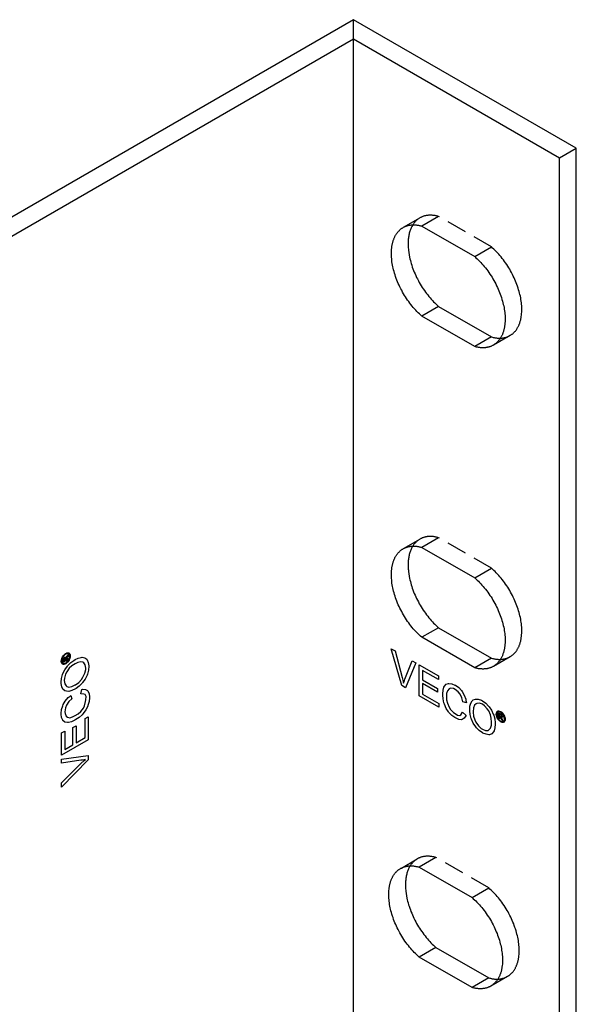
# Model space of a CAD drawing. Units: millimetres. Extents: x 1895 to 2576, y -663 to -466.
# Drawn here: x 2506 to 2576, y -591 to -466 of the extents above; entities that cross this region are included whole.
import ezdxf

# ---------------------------------------------------------------- set-up
doc = ezdxf.new("R2010")
doc.units = ezdxf.units.MM
doc.header["$LTSCALE"] = 0.2
doc.linetypes.add('STRICHLINIE', pattern=[19.05, 12.7, -6.35])
doc.layers.add('GIP_Hidden', color=8, linetype='STRICHLINIE')
doc.layers.add('GIP_Visible', color=7, linetype='Continuous')

# ---------------------------------------------------------------- blocks, each defined once
blk = doc.blocks.new('VECO-A-L3-160-160_LL_Iso')
at = {"layer": 'GIP_Hidden'}
for points in [[(113.14, 194.73), (113.14, 197.18)], [(119.54, 170.84), (121.55, 172)], [(121.55, 172), (121.49, 171.96), (121.42, 171.92), (121.36, 171.88), (121.3, 171.83), (121.24, 171.78), (121.18, 171.73), (121.12, 171.68), (121.06, 171.63), (121.01, 171.57), (120.95, 171.51), (120.9, 171.45), (120.85, 171.39), (120.8, 171.32), (120.75, 171.25), (120.7, 171.18), (120.65, 171.11)], [(123.92, 172.18), (123.84, 172.2), (123.76, 172.22), (123.67, 172.24), (123.59, 172.26), (123.51, 172.28), (123.43, 172.29), (123.35, 172.3), (123.27, 172.31), (123.19, 172.32), (123.11, 172.33), (123.03, 172.33), (122.95, 172.33), (122.87, 172.34), (122.8, 172.33), (122.72, 172.33), (122.64, 172.33), (122.57, 172.32), (122.49, 172.31), (122.42, 172.3), (122.35, 172.29), (122.28, 172.27), (122.21, 172.26), (122.14, 172.24), (122.07, 172.22), (122, 172.2), (121.93, 172.18), (121.86, 172.15), (121.8, 172.12), (121.74, 172.09), (121.67, 172.06), (121.61, 172.03), (121.55, 172)], [(123.92, 172.18), (121.8, 170.95)], [(130.64, 168.3), (123.92, 172.18)], [(128.52, 167.08), (130.64, 168.3)], [(133.01, 157.05), (133.06, 157.08), (133.12, 157.12), (133.18, 157.16), (133.23, 157.2), (133.28, 157.24), (133.34, 157.28), (133.39, 157.32), (133.44, 157.37), (133.49, 157.41), (133.54, 157.46), (133.59, 157.51), (133.63, 157.57), (133.68, 157.62), (133.73, 157.68), (133.77, 157.73), (133.81, 157.79), (133.85, 157.85), (133.9, 157.92), (133.93, 157.98), (133.97, 158.05), (134.01, 158.11), (134.05, 158.18), (134.08, 158.25), (134.11, 158.32), (134.15, 158.4), (134.18, 158.47), (134.21, 158.55), (134.24, 158.63), (134.26, 158.71), (134.29, 158.79), (134.31, 158.87), (134.33, 158.95), (134.36, 159.03), (134.38, 159.12), (134.39, 159.21), (134.41, 159.29), (134.43, 159.38), (134.44, 159.47), (134.46, 159.65), (134.48, 159.84), (134.49, 160.03), (134.5, 160.22), (134.5, 160.42), (134.5, 160.62), (134.49, 160.82), (134.47, 161.02), (134.45, 161.22), (134.43, 161.42), (134.39, 161.63), (134.36, 161.83), (134.32, 162.03), (134.27, 162.24), (134.22, 162.45), (134.17, 162.66), (134.1, 162.87), (134.04, 163.08), (133.96, 163.3), (133.89, 163.51), (133.8, 163.73), (133.72, 163.95), (133.62, 164.17), (133.52, 164.39), (133.42, 164.6), (133.31, 164.82), (133.2, 165.04), (133.08, 165.25), (132.96, 165.46), (132.84, 165.67), (132.71, 165.88), (132.58, 166.08), (132.44, 166.28), (132.3, 166.47), (132.16, 166.67), (132.01, 166.85), (131.87, 167.03), (131.72, 167.21), (131.57, 167.38), (131.41, 167.55), (131.26, 167.71), (131.1, 167.87), (130.95, 168.02), (130.79, 168.16), (130.64, 168.3)], [(133.01, 157.05), (130.89, 155.83)], [(131.79, 156.71), (131.87, 156.72), (131.94, 156.72), (132.01, 156.73), (132.09, 156.74), (132.16, 156.75), (132.23, 156.76), (132.3, 156.78), (132.37, 156.79), (132.44, 156.81), (132.51, 156.83), (132.58, 156.85), (132.64, 156.88), (132.71, 156.9), (132.77, 156.93), (132.84, 156.96), (132.9, 156.99)], [(123.92, 131.35), (123.84, 131.38), (123.76, 131.4), (123.67, 131.42), (123.59, 131.44), (123.51, 131.45), (123.43, 131.46), (123.35, 131.48), (123.27, 131.49), (123.19, 131.5), (123.11, 131.5), (123.03, 131.51), (122.95, 131.51), (122.87, 131.51), (122.8, 131.51), (122.72, 131.51), (122.64, 131.5), (122.57, 131.5), (122.49, 131.49), (122.42, 131.48), (122.35, 131.46), (122.28, 131.45), (122.21, 131.43), (122.14, 131.42), (122.07, 131.4), (122, 131.37), (121.93, 131.35), (121.86, 131.33), (121.8, 131.3), (121.74, 131.27), (121.67, 131.24), (121.61, 131.21), (121.55, 131.17)], [(119.54, 130.01), (121.55, 131.17)], [(121.55, 131.17), (121.49, 131.13), (121.42, 131.09), (121.36, 131.05), (121.3, 131), (121.24, 130.96), (121.18, 130.91), (121.12, 130.85), (121.06, 130.8), (121, 130.74), (120.95, 130.68), (120.9, 130.62), (120.84, 130.56), (120.79, 130.49), (120.74, 130.43), (120.7, 130.36), (120.65, 130.28)], [(123.92, 131.35), (121.8, 130.13)], [(130.64, 127.48), (123.92, 131.35)], [(128.52, 126.25), (130.64, 127.48)], [(133.01, 116.23), (133.06, 116.26), (133.12, 116.29), (133.18, 116.33), (133.23, 116.37), (133.28, 116.41), (133.34, 116.45), (133.39, 116.5), (133.44, 116.54), (133.49, 116.59), (133.54, 116.64), (133.59, 116.69), (133.63, 116.74), (133.68, 116.8), (133.73, 116.85), (133.77, 116.91), (133.81, 116.97), (133.85, 117.03), (133.9, 117.09), (133.93, 117.16), (133.97, 117.22), (134.01, 117.29), (134.05, 117.36), (134.08, 117.43), (134.11, 117.5), (134.15, 117.57), (134.18, 117.65), (134.21, 117.72), (134.24, 117.8), (134.26, 117.88), (134.29, 117.96), (134.31, 118.04), (134.33, 118.13), (134.36, 118.21), (134.38, 118.29), (134.39, 118.38), (134.41, 118.47), (134.43, 118.56), (134.44, 118.65), (134.46, 118.83), (134.48, 119.02), (134.49, 119.21), (134.5, 119.4), (134.5, 119.59), (134.5, 119.79), (134.49, 119.99), (134.47, 120.19), (134.45, 120.39), (134.43, 120.6), (134.39, 120.8), (134.36, 121), (134.32, 121.21), (134.27, 121.41), (134.22, 121.62), (134.17, 121.83), (134.1, 122.04), (134.04, 122.26), (133.96, 122.47), (133.89, 122.69), (133.8, 122.91), (133.72, 123.13), (133.62, 123.34), (133.52, 123.56), (133.42, 123.78), (133.31, 124), (133.2, 124.21), (133.08, 124.42), (132.96, 124.64), (132.84, 124.84), (132.71, 125.05), (132.58, 125.25), (132.44, 125.45), (132.3, 125.65), (132.16, 125.84), (132.01, 126.03), (131.87, 126.21), (131.72, 126.39), (131.57, 126.56), (131.41, 126.73), (131.26, 126.89), (131.1, 127.04), (130.95, 127.19), (130.79, 127.34), (130.64, 127.48)], [(133.01, 116.23), (130.89, 115)], [(131.79, 115.89), (131.87, 115.89), (131.94, 115.9), (132.01, 115.91), (132.09, 115.91), (132.16, 115.93), (132.23, 115.94), (132.3, 115.95), (132.37, 115.97), (132.44, 115.99), (132.51, 116.01), (132.58, 116.03), (132.64, 116.05), (132.71, 116.08), (132.77, 116.11), (132.84, 116.14), (132.9, 116.17)], [(119.2, 89.38), (121.22, 90.54)], [(121.22, 90.54), (121.15, 90.5), (121.09, 90.46), (121.02, 90.42), (120.96, 90.37), (120.9, 90.33), (120.84, 90.28), (120.78, 90.22), (120.73, 90.17), (120.67, 90.11), (120.62, 90.05), (120.56, 89.99), (120.51, 89.93), (120.46, 89.87), (120.41, 89.8), (120.36, 89.73), (120.32, 89.66)], [(123.59, 90.72), (123.5, 90.75), (123.42, 90.77), (123.34, 90.79), (123.26, 90.8), (123.18, 90.82), (123.09, 90.83), (123.01, 90.85), (122.93, 90.86), (122.85, 90.86), (122.77, 90.87), (122.69, 90.88), (122.62, 90.88), (122.54, 90.88), (122.46, 90.88), (122.38, 90.88), (122.31, 90.87), (122.23, 90.86), (122.16, 90.86), (122.09, 90.84), (122.01, 90.83), (121.94, 90.82), (121.87, 90.8), (121.8, 90.78), (121.73, 90.76), (121.66, 90.74), (121.6, 90.72), (121.53, 90.69), (121.46, 90.67), (121.4, 90.64), (121.34, 90.61), (121.28, 90.58), (121.22, 90.54)], [(123.59, 90.72), (121.46, 89.5)], [(130.3, 86.84), (123.59, 90.72)], [(128.18, 85.62), (130.3, 86.84)], [(132.67, 75.59), (132.73, 75.63), (132.79, 75.66), (132.84, 75.7), (132.89, 75.74), (132.95, 75.78), (133, 75.82), (133.05, 75.87), (133.1, 75.91), (133.15, 75.96), (133.2, 76.01), (133.25, 76.06), (133.3, 76.11), (133.35, 76.16), (133.39, 76.22), (133.43, 76.28), (133.48, 76.34), (133.52, 76.4), (133.56, 76.46), (133.6, 76.52), (133.64, 76.59), (133.68, 76.66), (133.71, 76.73), (133.75, 76.8), (133.78, 76.87), (133.81, 76.94), (133.84, 77.02), (133.87, 77.09), (133.9, 77.17), (133.93, 77.25), (133.95, 77.33), (133.98, 77.41), (134, 77.49), (134.02, 77.58), (134.04, 77.66), (134.06, 77.75), (134.08, 77.84), (134.09, 77.93), (134.11, 78.02), (134.13, 78.2), (134.15, 78.38), (134.16, 78.57), (134.17, 78.77), (134.17, 78.96), (134.16, 79.16), (134.15, 79.36), (134.14, 79.56), (134.12, 79.76), (134.09, 79.97), (134.06, 80.17), (134.02, 80.37), (133.98, 80.58), (133.94, 80.78), (133.89, 80.99), (133.83, 81.2), (133.77, 81.41), (133.7, 81.63), (133.63, 81.84), (133.55, 82.06), (133.47, 82.28), (133.38, 82.49), (133.29, 82.71), (133.19, 82.93), (133.09, 83.15), (132.98, 83.36), (132.87, 83.58), (132.75, 83.79), (132.63, 84), (132.5, 84.21), (132.37, 84.42), (132.24, 84.62), (132.1, 84.82), (131.96, 85.02), (131.82, 85.21), (131.68, 85.4), (131.53, 85.58), (131.38, 85.76), (131.23, 85.93), (131.08, 86.09), (130.92, 86.26), (130.77, 86.41), (130.61, 86.56), (130.46, 86.71), (130.3, 86.84)], [(132.67, 75.59), (130.55, 74.37)], [(131.45, 75.26), (131.53, 75.26), (131.61, 75.27), (131.68, 75.27), (131.75, 75.28), (131.82, 75.29), (131.9, 75.31), (131.97, 75.32), (132.04, 75.34), (132.11, 75.36), (132.17, 75.38), (132.24, 75.4), (132.31, 75.42), (132.37, 75.45), (132.44, 75.47), (132.5, 75.5), (132.56, 75.53)]]:
    blk.add_lwpolyline(points, dxfattribs=at)
at = {"layer": 'GIP_Visible'}
for points in [[(113.14, 197.18), (0, 131.86)], [(141.42, 180.85), (113.14, 197.18)], [(2.12, 130.64), (113.14, 194.73)], [(113.14, 194.73), (139.3, 179.63)], [(113.14, 64.09), (113.14, 194.73)], [(139.3, 179.63), (141.42, 180.85)], [(141.42, 50.21), (141.42, 180.85)], [(139.3, 48.99), (139.3, 179.63)], [(121.8, 159.52), (121.64, 159.66), (121.49, 159.8), (121.33, 159.95), (121.18, 160.11), (121.02, 160.27), (120.87, 160.44), (120.72, 160.61), (120.57, 160.79), (120.42, 160.97), (120.28, 161.16), (120.14, 161.35), (120, 161.55), (119.86, 161.74), (119.73, 161.95), (119.6, 162.15), (119.47, 162.36), (119.35, 162.57), (119.24, 162.79), (119.12, 163), (119.02, 163.22), (118.91, 163.44), (118.81, 163.65), (118.72, 163.87), (118.63, 164.09), (118.55, 164.31), (118.47, 164.53), (118.4, 164.74), (118.33, 164.96), (118.27, 165.17), (118.22, 165.38), (118.17, 165.59), (118.12, 165.79), (118.08, 165.99), (118.04, 166.2), (118.01, 166.4), (117.99, 166.6), (117.97, 166.81), (117.95, 167.01), (117.94, 167.21), (117.93, 167.4), (117.94, 167.6), (117.94, 167.79), (117.95, 167.98), (117.97, 168.17), (118, 168.35), (118.01, 168.44), (118.03, 168.53), (118.04, 168.62), (118.06, 168.7), (118.08, 168.79), (118.1, 168.87), (118.13, 168.96), (118.15, 169.04), (118.17, 169.12), (118.2, 169.2), (118.23, 169.27), (118.26, 169.35), (118.29, 169.43), (118.32, 169.5), (118.36, 169.57), (118.39, 169.64), (118.43, 169.71), (118.46, 169.78), (118.5, 169.84), (118.54, 169.91), (118.58, 169.97), (118.62, 170.03), (118.67, 170.09), (118.71, 170.15), (118.76, 170.2), (118.8, 170.26), (118.85, 170.31), (118.9, 170.36), (118.95, 170.41), (119, 170.46), (119.05, 170.5), (119.1, 170.55), (119.15, 170.59), (119.21, 170.63), (119.26, 170.67), (119.32, 170.7), (119.37, 170.74), (119.43, 170.77)], [(119.43, 170.77), (119.49, 170.81), (119.55, 170.84), (119.61, 170.87), (119.68, 170.9), (119.74, 170.93), (119.81, 170.95), (119.88, 170.97), (119.95, 171), (120.01, 171.02), (120.08, 171.03), (120.16, 171.05), (120.23, 171.06), (120.3, 171.08), (120.37, 171.09), (120.45, 171.1), (120.52, 171.1), (120.6, 171.11), (120.68, 171.11), (120.75, 171.11), (120.83, 171.11), (120.91, 171.11), (120.99, 171.1), (121.07, 171.1), (121.15, 171.09), (121.23, 171.08), (121.31, 171.07), (121.39, 171.05), (121.47, 171.04), (121.55, 171.02), (121.63, 171), (121.72, 170.98), (121.8, 170.95)], [(120.65, 171.11), (120.6, 171.02), (120.54, 170.92), (120.49, 170.83), (120.44, 170.72), (120.4, 170.62), (120.36, 170.51), (120.32, 170.4), (120.28, 170.29), (120.24, 170.17), (120.21, 170.05), (120.18, 169.93), (120.16, 169.8), (120.13, 169.68), (120.11, 169.55), (120.1, 169.42), (120.08, 169.29), (120.07, 169.15), (120.06, 169.02), (120.06, 168.88), (120.06, 168.74), (120.06, 168.6), (120.06, 168.46), (120.07, 168.32), (120.07, 168.18), (120.09, 168.03), (120.1, 167.89), (120.14, 167.6), (120.18, 167.31), (120.24, 167.02), (120.29, 166.81), (120.34, 166.6), (120.39, 166.39), (120.45, 166.18), (120.52, 165.97), (120.59, 165.75), (120.67, 165.53), (120.75, 165.32), (120.84, 165.1), (120.94, 164.88), (121.03, 164.66), (121.14, 164.44), (121.25, 164.23), (121.36, 164.01), (121.47, 163.8), (121.6, 163.59), (121.72, 163.38), (121.85, 163.17), (121.98, 162.97), (122.12, 162.77), (122.26, 162.57), (122.4, 162.38), (122.55, 162.2), (122.69, 162.01), (122.84, 161.84), (122.99, 161.66), (123.15, 161.5), (123.3, 161.34), (123.45, 161.18), (123.61, 161.03), (123.76, 160.89), (123.92, 160.75)], [(121.8, 170.95), (128.52, 167.08)], [(128.52, 167.08), (128.67, 166.94), (128.83, 166.79), (128.98, 166.64), (129.14, 166.49), (129.29, 166.33), (129.44, 166.16), (129.59, 165.99), (129.74, 165.81), (129.89, 165.63), (130.04, 165.44), (130.18, 165.25), (130.32, 165.05), (130.45, 164.85), (130.59, 164.65), (130.72, 164.45), (130.84, 164.24), (130.96, 164.02), (131.08, 163.81), (131.19, 163.6), (131.3, 163.38), (131.4, 163.16), (131.5, 162.94), (131.59, 162.73), (131.68, 162.51), (131.77, 162.29), (131.84, 162.07), (131.92, 161.86), (131.98, 161.64), (132.04, 161.43), (132.1, 161.22), (132.15, 161.01), (132.2, 160.81), (132.24, 160.6), (132.27, 160.4), (132.3, 160.2), (132.33, 159.99), (132.35, 159.79), (132.37, 159.59), (132.38, 159.39), (132.38, 159.19), (132.38, 159), (132.37, 158.81), (132.36, 158.62), (132.34, 158.43), (132.32, 158.25), (132.3, 158.16), (132.29, 158.07), (132.27, 157.98), (132.25, 157.89), (132.23, 157.81), (132.21, 157.73), (132.19, 157.64), (132.17, 157.56), (132.14, 157.48), (132.11, 157.4), (132.09, 157.32), (132.06, 157.25), (132.03, 157.17), (131.99, 157.1), (131.96, 157.03), (131.93, 156.96), (131.89, 156.89), (131.85, 156.82), (131.81, 156.76), (131.77, 156.69), (131.73, 156.63), (131.69, 156.57), (131.65, 156.51), (131.6, 156.45), (131.56, 156.4), (131.51, 156.34), (131.47, 156.29), (131.42, 156.24), (131.37, 156.19), (131.32, 156.14), (131.27, 156.1), (131.21, 156.05), (131.16, 156.01), (131.11, 155.97), (131.05, 155.93), (131, 155.89), (130.94, 155.86), (130.89, 155.83)], [(123.92, 160.75), (121.8, 159.52)], [(123.92, 160.75), (130.64, 156.87)], [(128.52, 155.64), (121.8, 159.52)], [(130.64, 156.87), (128.52, 155.64)], [(130.64, 156.87), (130.79, 156.83), (130.86, 156.81), (130.93, 156.8), (131.01, 156.78), (131.08, 156.77), (131.15, 156.75), (131.23, 156.74), (131.3, 156.74), (131.37, 156.73), (131.44, 156.72), (131.51, 156.72), (131.58, 156.71), (131.65, 156.71), (131.72, 156.71), (131.79, 156.71)], [(130.89, 155.83), (130.83, 155.79), (130.76, 155.76), (130.7, 155.73), (130.64, 155.7), (130.57, 155.67), (130.51, 155.65), (130.44, 155.62), (130.37, 155.6), (130.3, 155.58), (130.23, 155.57), (130.16, 155.55), (130.09, 155.53), (130.02, 155.52), (129.94, 155.51), (129.87, 155.5), (129.79, 155.5), (129.72, 155.49), (129.64, 155.49), (129.56, 155.49), (129.49, 155.49), (129.41, 155.49), (129.33, 155.5), (129.25, 155.5), (129.17, 155.51), (129.09, 155.52), (129.01, 155.53), (128.93, 155.55), (128.85, 155.56), (128.76, 155.58), (128.68, 155.6), (128.6, 155.62), (128.52, 155.64)], [(119.43, 129.95), (119.49, 129.98), (119.55, 130.01), (119.61, 130.04), (119.68, 130.07), (119.74, 130.1), (119.81, 130.13), (119.88, 130.15), (119.95, 130.17), (120.01, 130.19), (120.08, 130.21), (120.16, 130.22), (120.23, 130.24), (120.3, 130.25), (120.37, 130.26), (120.45, 130.27), (120.52, 130.28), (120.6, 130.28), (120.68, 130.28), (120.75, 130.29), (120.83, 130.29), (120.91, 130.28), (120.99, 130.28), (121.07, 130.27), (121.15, 130.26), (121.23, 130.25), (121.31, 130.24), (121.39, 130.23), (121.47, 130.21), (121.55, 130.19), (121.63, 130.17), (121.72, 130.15), (121.8, 130.13)], [(120.65, 130.28), (120.59, 130.19), (120.54, 130.1), (120.49, 130), (120.44, 129.89), (120.4, 129.79), (120.35, 129.68), (120.31, 129.57), (120.28, 129.46), (120.24, 129.34), (120.21, 129.22), (120.18, 129.1), (120.16, 128.98), (120.13, 128.85), (120.11, 128.72), (120.1, 128.59), (120.08, 128.46), (120.07, 128.33), (120.06, 128.19), (120.06, 128.05), (120.06, 127.91), (120.06, 127.77), (120.06, 127.63), (120.07, 127.49), (120.07, 127.35), (120.09, 127.21), (120.1, 127.06), (120.14, 126.77), (120.18, 126.48), (120.24, 126.19), (120.29, 125.99), (120.34, 125.78), (120.39, 125.57), (120.45, 125.36), (120.52, 125.14), (120.59, 124.93), (120.67, 124.71), (120.75, 124.49), (120.84, 124.27), (120.94, 124.05), (121.03, 123.84), (121.14, 123.62), (121.25, 123.4), (121.36, 123.19), (121.47, 122.97), (121.6, 122.76), (121.72, 122.55), (121.85, 122.35), (121.98, 122.14), (122.12, 121.95), (122.26, 121.75), (122.4, 121.56), (122.55, 121.37), (122.69, 121.19), (122.84, 121.01), (122.99, 120.84), (123.15, 120.67), (123.3, 120.51), (123.45, 120.35), (123.61, 120.2), (123.76, 120.06), (123.92, 119.92)], [(121.8, 118.7), (121.64, 118.84), (121.49, 118.98), (121.33, 119.13), (121.18, 119.29), (121.02, 119.45), (120.87, 119.61), (120.72, 119.79), (120.57, 119.96), (120.42, 120.15), (120.28, 120.33), (120.14, 120.52), (120, 120.72), (119.86, 120.92), (119.73, 121.12), (119.6, 121.33), (119.47, 121.54), (119.35, 121.75), (119.24, 121.96), (119.12, 122.18), (119.02, 122.39), (118.91, 122.61), (118.81, 122.83), (118.72, 123.05), (118.63, 123.27), (118.55, 123.48), (118.47, 123.7), (118.4, 123.92), (118.33, 124.13), (118.27, 124.34), (118.22, 124.55), (118.17, 124.76), (118.12, 124.97), (118.08, 125.17), (118.04, 125.37), (118.01, 125.58), (117.99, 125.78), (117.97, 125.98), (117.95, 126.18), (117.94, 126.38), (117.93, 126.58), (117.94, 126.78), (117.94, 126.97), (117.95, 127.16), (117.97, 127.34), (118, 127.53), (118.01, 127.62), (118.03, 127.7), (118.04, 127.79), (118.06, 127.88), (118.08, 127.96), (118.1, 128.05), (118.13, 128.13), (118.15, 128.21), (118.17, 128.29), (118.2, 128.37), (118.23, 128.45), (118.26, 128.53), (118.29, 128.6), (118.32, 128.67), (118.36, 128.75), (118.39, 128.82), (118.43, 128.89), (118.46, 128.95), (118.5, 129.02), (118.54, 129.08), (118.58, 129.14), (118.62, 129.21), (118.67, 129.26), (118.71, 129.32), (118.76, 129.38), (118.8, 129.43), (118.85, 129.48), (118.9, 129.53), (118.95, 129.58), (119, 129.63), (119.05, 129.68), (119.1, 129.72), (119.15, 129.76), (119.21, 129.8), (119.26, 129.84), (119.32, 129.88), (119.37, 129.91), (119.43, 129.95)], [(121.8, 130.13), (128.52, 126.25)], [(128.52, 126.25), (128.67, 126.11), (128.83, 125.97), (128.98, 125.82), (129.14, 125.66), (129.29, 125.5), (129.44, 125.33), (129.59, 125.16), (129.74, 124.98), (129.89, 124.8), (130.04, 124.62), (130.18, 124.42), (130.32, 124.23), (130.45, 124.03), (130.59, 123.83), (130.72, 123.62), (130.84, 123.41), (130.96, 123.2), (131.08, 122.99), (131.19, 122.77), (131.3, 122.55), (131.4, 122.34), (131.5, 122.12), (131.59, 121.9), (131.68, 121.68), (131.77, 121.47), (131.84, 121.25), (131.92, 121.03), (131.98, 120.82), (132.04, 120.61), (132.1, 120.4), (132.15, 120.19), (132.2, 119.98), (132.24, 119.78), (132.27, 119.58), (132.3, 119.37), (132.33, 119.17), (132.35, 118.97), (132.37, 118.77), (132.38, 118.57), (132.38, 118.37), (132.38, 118.17), (132.37, 117.98), (132.36, 117.79), (132.34, 117.61), (132.32, 117.42), (132.3, 117.33), (132.29, 117.24), (132.27, 117.16), (132.25, 117.07), (132.23, 116.98), (132.21, 116.9), (132.19, 116.82), (132.17, 116.74), (132.14, 116.66), (132.11, 116.58), (132.09, 116.5), (132.06, 116.42), (132.03, 116.35), (131.99, 116.27), (131.96, 116.2), (131.93, 116.13), (131.89, 116.06), (131.85, 116), (131.81, 115.93), (131.77, 115.87), (131.73, 115.8), (131.69, 115.74), (131.65, 115.68), (131.6, 115.63), (131.56, 115.57), (131.51, 115.52), (131.47, 115.46), (131.42, 115.41), (131.37, 115.37), (131.32, 115.32), (131.27, 115.27), (131.21, 115.23), (131.16, 115.19), (131.11, 115.15), (131.05, 115.11), (131, 115.07), (130.94, 115.03), (130.89, 115)], [(123.92, 119.92), (121.8, 118.7)], [(123.92, 119.92), (130.64, 116.04)], [(128.52, 114.82), (121.8, 118.7)], [(76.55, 116.19), (76.6, 116.09), (76.6, 116.08), (76.63, 116.15), (76.73, 116.3), (76.76, 116.33), (76.88, 116.49), (76.88, 116.35), (76.78, 116.23), (76.66, 116.06), (76.64, 116.02), (76.62, 115.92), (76.62, 115.85), (76.88, 116), (76.88, 115.89), (76.26, 115.53), (76.26, 115.77), (76.27, 115.94), (76.28, 115.97), (76.34, 116.09), (76.43, 116.18), (76.54, 116.19)], [(130.64, 116.04), (128.52, 114.82)], [(130.64, 116.04), (130.79, 116), (130.86, 115.99), (130.93, 115.97), (131.01, 115.96), (131.08, 115.94), (131.15, 115.93), (131.22, 115.92), (131.3, 115.91), (131.37, 115.9), (131.44, 115.9), (131.51, 115.89), (131.58, 115.89), (131.65, 115.89), (131.72, 115.89), (131.79, 115.89)], [(130.89, 115), (130.83, 114.97), (130.76, 114.93), (130.7, 114.9), (130.64, 114.88), (130.57, 114.85), (130.51, 114.82), (130.44, 114.8), (130.37, 114.78), (130.3, 114.76), (130.23, 114.74), (130.16, 114.72), (130.09, 114.71), (130.02, 114.7), (129.94, 114.69), (129.87, 114.68), (129.79, 114.67), (129.72, 114.67), (129.64, 114.66), (129.56, 114.66), (129.49, 114.66), (129.41, 114.67), (129.33, 114.67), (129.25, 114.68), (129.17, 114.69), (129.09, 114.7), (129.01, 114.71), (128.93, 114.72), (128.85, 114.74), (128.76, 114.76), (128.68, 114.78), (128.6, 114.8), (128.52, 114.82)], [(132, 108.52), (131.89, 108.52), (131.87, 108.53), (131.92, 108.46), (132, 108.3), (132.02, 108.27), (132.09, 108.08), (131.97, 108.15), (131.92, 108.3), (131.83, 108.49), (131.81, 108.52), (131.73, 108.59), (131.67, 108.63), (131.67, 108.33), (131.58, 108.38), (131.58, 109.09), (131.78, 108.97), (131.92, 108.88), (131.94, 108.86), (132.02, 108.75), (132.05, 108.63), (132, 108.52)], [(121.46, 78.07), (121.31, 78.2), (121.15, 78.35), (121, 78.5), (120.84, 78.65), (120.69, 78.82), (120.54, 78.98), (120.39, 79.16), (120.24, 79.33), (120.09, 79.52), (119.94, 79.7), (119.8, 79.89), (119.66, 80.09), (119.53, 80.29), (119.39, 80.49), (119.27, 80.7), (119.14, 80.91), (119.02, 81.12), (118.9, 81.33), (118.79, 81.55), (118.68, 81.76), (118.58, 81.98), (118.48, 82.2), (118.39, 82.42), (118.3, 82.63), (118.22, 82.85), (118.14, 83.07), (118.07, 83.28), (118, 83.5), (117.94, 83.71), (117.88, 83.92), (117.83, 84.13), (117.78, 84.33), (117.74, 84.54), (117.71, 84.74), (117.68, 84.95), (117.65, 85.15), (117.63, 85.35), (117.61, 85.55), (117.6, 85.75), (117.6, 85.95), (117.6, 86.14), (117.61, 86.34), (117.62, 86.53), (117.64, 86.71), (117.66, 86.89), (117.68, 86.98), (117.69, 87.07), (117.71, 87.16), (117.73, 87.25), (117.75, 87.33), (117.77, 87.42), (117.79, 87.5), (117.81, 87.58), (117.84, 87.66), (117.87, 87.74), (117.89, 87.82), (117.92, 87.89), (117.96, 87.97), (117.99, 88.04), (118.02, 88.11), (118.06, 88.19), (118.09, 88.25), (118.13, 88.32), (118.17, 88.39), (118.21, 88.45), (118.25, 88.51), (118.29, 88.57), (118.33, 88.63), (118.38, 88.69), (118.42, 88.75), (118.47, 88.8), (118.52, 88.85), (118.56, 88.9), (118.61, 88.95), (118.66, 89), (118.71, 89.05), (118.77, 89.09), (118.82, 89.13), (118.87, 89.17), (118.93, 89.21), (118.98, 89.25), (119.04, 89.28), (119.09, 89.32)], [(119.09, 89.32), (119.15, 89.35), (119.22, 89.38), (119.28, 89.41), (119.34, 89.44), (119.41, 89.47), (119.47, 89.49), (119.54, 89.52), (119.61, 89.54), (119.68, 89.56), (119.75, 89.58), (119.82, 89.59), (119.89, 89.61), (119.96, 89.62), (120.04, 89.63), (120.11, 89.64), (120.19, 89.65), (120.26, 89.65), (120.34, 89.65), (120.42, 89.65), (120.5, 89.65), (120.57, 89.65), (120.65, 89.65), (120.73, 89.64), (120.81, 89.63), (120.89, 89.62), (120.97, 89.61), (121.05, 89.59), (121.14, 89.58), (121.22, 89.56), (121.3, 89.54), (121.38, 89.52), (121.46, 89.5)], [(120.32, 89.66), (120.26, 89.56), (120.21, 89.47), (120.16, 89.37), (120.11, 89.27), (120.06, 89.16), (120.02, 89.05), (119.98, 88.94), (119.94, 88.83), (119.91, 88.71), (119.88, 88.59), (119.85, 88.47), (119.82, 88.35), (119.8, 88.22), (119.78, 88.09), (119.76, 87.96), (119.75, 87.83), (119.74, 87.7), (119.73, 87.56), (119.72, 87.42), (119.72, 87.28), (119.72, 87.14), (119.72, 87), (119.73, 86.86), (119.74, 86.72), (119.75, 86.57), (119.77, 86.43), (119.8, 86.14), (119.85, 85.85), (119.91, 85.56), (119.95, 85.35), (120, 85.15), (120.06, 84.94), (120.12, 84.72), (120.19, 84.51), (120.26, 84.29), (120.34, 84.08), (120.42, 83.86), (120.51, 83.64), (120.6, 83.42), (120.7, 83.2), (120.8, 82.99), (120.91, 82.77), (121.02, 82.56), (121.14, 82.34), (121.26, 82.13), (121.39, 81.92), (121.52, 81.72), (121.65, 81.51), (121.78, 81.31), (121.92, 81.12), (122.07, 80.93), (122.21, 80.74), (122.36, 80.56), (122.51, 80.38), (122.66, 80.21), (122.81, 80.04), (122.96, 79.88), (123.12, 79.72), (123.27, 79.57), (123.43, 79.43), (123.59, 79.29)], [(121.46, 89.5), (128.18, 85.62)], [(128.18, 85.62), (128.34, 85.48), (128.49, 85.34), (128.65, 85.19), (128.8, 85.03), (128.96, 84.87), (129.11, 84.7), (129.26, 84.53), (129.41, 84.35), (129.56, 84.17), (129.7, 83.98), (129.84, 83.79), (129.98, 83.6), (130.12, 83.4), (130.25, 83.19), (130.38, 82.99), (130.51, 82.78), (130.63, 82.57), (130.74, 82.36), (130.86, 82.14), (130.97, 81.92), (131.07, 81.71), (131.17, 81.49), (131.26, 81.27), (131.35, 81.05), (131.43, 80.83), (131.51, 80.62), (131.58, 80.4), (131.65, 80.19), (131.71, 79.97), (131.76, 79.76), (131.82, 79.56), (131.86, 79.35), (131.9, 79.15), (131.94, 78.94), (131.97, 78.74), (131.99, 78.54), (132.02, 78.34), (132.03, 78.13), (132.04, 77.94), (132.05, 77.74), (132.05, 77.54), (132.04, 77.35), (132.03, 77.16), (132.01, 76.97), (131.98, 76.79), (131.97, 76.7), (131.95, 76.61), (131.94, 76.52), (131.92, 76.44), (131.9, 76.35), (131.88, 76.27), (131.86, 76.19), (131.83, 76.1), (131.81, 76.02), (131.78, 75.95), (131.75, 75.87), (131.72, 75.79), (131.69, 75.72), (131.66, 75.64), (131.62, 75.57), (131.59, 75.5), (131.55, 75.43), (131.52, 75.37), (131.48, 75.3), (131.44, 75.24), (131.4, 75.17), (131.36, 75.11), (131.31, 75.05), (131.27, 75), (131.22, 74.94), (131.18, 74.89), (131.13, 74.83), (131.08, 74.78), (131.03, 74.73), (130.98, 74.69), (130.93, 74.64), (130.88, 74.6), (130.83, 74.55), (130.77, 74.51), (130.72, 74.48), (130.66, 74.44), (130.61, 74.4), (130.55, 74.37)], [(123.59, 79.29), (121.46, 78.07)], [(123.59, 79.29), (130.3, 75.41)], [(128.18, 74.19), (121.46, 78.07)], [(130.3, 75.41), (128.18, 74.19)], [(130.3, 75.41), (130.45, 75.37), (130.52, 75.36), (130.6, 75.34), (130.67, 75.32), (130.74, 75.31), (130.82, 75.3), (130.89, 75.29), (130.96, 75.28), (131.03, 75.27), (131.1, 75.27), (131.18, 75.26), (131.25, 75.26), (131.32, 75.26), (131.39, 75.26), (131.45, 75.26)], [(130.55, 74.37), (130.49, 74.34), (130.43, 74.3), (130.37, 74.27), (130.3, 74.24), (130.24, 74.22), (130.17, 74.19), (130.1, 74.17), (130.04, 74.15), (129.97, 74.13), (129.9, 74.11), (129.83, 74.09), (129.75, 74.08), (129.68, 74.07), (129.61, 74.06), (129.53, 74.05), (129.46, 74.04), (129.38, 74.04), (129.31, 74.03), (129.23, 74.03), (129.15, 74.03), (129.07, 74.04), (128.99, 74.04), (128.91, 74.05), (128.83, 74.05), (128.75, 74.07), (128.67, 74.08), (128.59, 74.09), (128.51, 74.11), (128.43, 74.12), (128.35, 74.14), (128.26, 74.17), (128.18, 74.19)]]:
    blk.add_lwpolyline(points, dxfattribs=at)
for points in [[(76.01, 115.82), (76.05, 115.99), (76.06, 116.04), (76.14, 116.2), (76.23, 116.35), (76.27, 116.4), (76.39, 116.53), (76.52, 116.63), (76.56, 116.65), (76.69, 116.71), (76.81, 116.73), (76.85, 116.73), (76.95, 116.71), (77.03, 116.64), (77.06, 116.61), (77.11, 116.5), (77.13, 116.37), (77.13, 116.33), (77.12, 116.17), (77.08, 116.01), (77.06, 115.95), (76.98, 115.78), (76.88, 115.64), (76.85, 115.58), (76.72, 115.46), (76.6, 115.35), (76.56, 115.33), (76.44, 115.28), (76.31, 115.26), (76.27, 115.26), (76.17, 115.29), (76.09, 115.35), (76.06, 115.38), (76.01, 115.5), (75.99, 115.62), (75.99, 115.67)], [(76.1, 115.58), (76.14, 115.49), (76.22, 115.41), (76.32, 115.38), (76.44, 115.39), (76.56, 115.44), (76.69, 115.53), (76.8, 115.65), (76.9, 115.81), (76.97, 115.96), (77.02, 116.13), (77.04, 116.27), (77.02, 116.4), (76.97, 116.51), (76.89, 116.58), (76.8, 116.61), (76.68, 116.6), (76.56, 116.54), (76.44, 116.45), (76.32, 116.33), (76.22, 116.19), (76.14, 116.03), (76.1, 115.86), (76.09, 115.72)], [(119.71, 112.29), (119.24, 112.56), (117.92, 117.24), (118.41, 116.96), (119.3, 113.59), (119.43, 113.06), (119.48, 112.85), (119.59, 113.22), (119.66, 113.38), (120.57, 115.71), (121.02, 115.45)], [(76.02, 113.47), (76.17, 113.97), (76.21, 114.09), (76.44, 114.58), (76.77, 115.03), (76.83, 115.12), (77.19, 115.48), (77.59, 115.77), (77.74, 115.87), (78.15, 116.05), (78.52, 116.15), (78.67, 116.16), (78.99, 116.09), (79.25, 115.9), (79.28, 115.84), (79.43, 115.5), (79.5, 115.08), (79.5, 115.01), (79.45, 114.51), (79.32, 114.02), (79.27, 113.88), (79.01, 113.38), (78.7, 112.94), (78.63, 112.86), (78.26, 112.5), (77.87, 112.2), (77.79, 112.15), (77.35, 111.93), (76.96, 111.82), (76.64, 111.84), (76.46, 111.91), (76.21, 112.1), (76.05, 112.4), (75.99, 112.81), (75.99, 112.98)], [(76.53, 115.94), (76.51, 116.06), (76.44, 116.06), (76.39, 116.01), (76.36, 115.95), (76.35, 115.82), (76.35, 115.69), (76.53, 115.8)], [(76.39, 113.5), (76.36, 113.2), (76.43, 112.79), (76.62, 112.52), (76.7, 112.46), (76.96, 112.38), (77.32, 112.46), (77.77, 112.66), (77.79, 112.67), (78.21, 112.97), (78.57, 113.35), (78.75, 113.62), (78.99, 114.12), (79.11, 114.6), (79.11, 114.78), (79.04, 115.2), (78.86, 115.47), (78.75, 115.53), (78.46, 115.59), (78.08, 115.51), (77.74, 115.33), (77.33, 115.06), (77.01, 114.76), (76.69, 114.31), (76.54, 114)], [(123.98, 109.82), (121.45, 111.28), (121.45, 115.2), (123.9, 113.79), (123.9, 113.32), (121.88, 114.48), (121.88, 113.28), (123.77, 112.19), (123.77, 111.72), (121.88, 112.81), (121.88, 111.48), (123.98, 110.27)], [(126.48, 112.3), (126.82, 111.93), (126.92, 111.8), (127.18, 111.35), (127.38, 110.82), (127.41, 110.67), (127.37, 110.68), (127.46, 110.38), (127.02, 110.5), (126.89, 110.99), (126.66, 111.46), (126.42, 111.77), (126.03, 112.07), (125.82, 112.17), (125.44, 112.22), (125.26, 112.16), (125.05, 111.9), (124.95, 111.56), (124.93, 111.18), (124.95, 110.76), (125.05, 110.31), (125.26, 109.81), (125.44, 109.54), (125.82, 109.15), (126.03, 109.01), (126.35, 108.79), (126.63, 108.76), (126.77, 108.86), (126.97, 109.18), (127.41, 108.82), (127.38, 108.7), (127.18, 108.4), (126.92, 108.25), (126.82, 108.23), (126.48, 108.26), (126.06, 108.45), (125.99, 108.49), (125.6, 108.77), (125.25, 109.14), (125.2, 109.21), (124.89, 109.67), (124.66, 110.18), (124.6, 110.38), (124.5, 110.87), (124.47, 111.36), (124.47, 111.53), (124.5, 111.98), (124.6, 112.35), (124.66, 112.48), (124.89, 112.73), (125.2, 112.83), (125.25, 112.84), (125.6, 112.8), (125.99, 112.63), (126.06, 112.6)], [(76.04, 109.52), (76.18, 110), (76.25, 110.15), (76.51, 110.6), (76.86, 111.03), (76.98, 111.14), (76.99, 111.1), (77.21, 111.32), (77.32, 110.88), (76.96, 110.53), (76.67, 110.09), (76.52, 109.73), (76.46, 109.24), (76.47, 109.01), (76.62, 108.66), (76.77, 108.54), (77.09, 108.48), (77.43, 108.57), (77.78, 108.74), (78.13, 108.97), (78.47, 109.28), (78.8, 109.71), (78.94, 110), (79.09, 110.52), (79.11, 110.77), (79.14, 111.16), (79.02, 111.42), (78.86, 111.49), (78.49, 111.5), (78.59, 112.06), (78.7, 112.09), (79.06, 112.07), (79.32, 111.92), (79.38, 111.85), (79.53, 111.54), (79.58, 111.08), (79.58, 111), (79.53, 110.53), (79.38, 110.03), (79.35, 109.95), (79.11, 109.46), (78.78, 109.01), (78.63, 108.85), (78.26, 108.52), (77.85, 108.25), (77.71, 108.16), (77.3, 107.97), (76.93, 107.86), (76.78, 107.85), (76.46, 107.93), (76.21, 108.14), (76.18, 108.18), (76.04, 108.51), (75.99, 108.93), (75.99, 109.01)], [(129.91, 110.34), (130.27, 109.96), (130.35, 109.86), (130.66, 109.42), (130.88, 108.91), (130.93, 108.81), (131.06, 108.32), (131.11, 107.82), (131.13, 107.64), (131.08, 107.2), (130.98, 106.83), (130.92, 106.7), (130.69, 106.45), (130.4, 106.32), (130.33, 106.32), (129.96, 106.37), (129.57, 106.52), (129.5, 106.56), (129.1, 106.85), (128.74, 107.2), (128.64, 107.32), (128.33, 107.79), (128.11, 108.28), (128.07, 108.38), (127.94, 108.88), (127.88, 109.37), (127.88, 109.46), (127.91, 109.95), (128.01, 110.34), (128.19, 110.62), (128.33, 110.74), (128.63, 110.85), (128.97, 110.84), (129.36, 110.69), (129.5, 110.61)], [(129.75, 110), (129.5, 110.18), (129.11, 110.33), (128.79, 110.29), (128.69, 110.25), (128.5, 110.06), (128.38, 109.72), (128.33, 109.22), (128.33, 109.2), (128.38, 108.68), (128.53, 108.19), (128.67, 107.9), (128.98, 107.44), (129.34, 107.1), (129.5, 107.01), (129.89, 106.86), (130.22, 106.87), (130.33, 106.94), (130.53, 107.17), (130.64, 107.53), (130.66, 107.92), (130.62, 108.4), (130.53, 108.83), (130.3, 109.34), (130.1, 109.62)], [(131.95, 109.17), (132.08, 109.05), (132.11, 109.01), (132.21, 108.87), (132.29, 108.71), (132.32, 108.65), (132.37, 108.48), (132.4, 108.32), (132.4, 108.28), (132.38, 108.14), (132.34, 108.02), (132.32, 107.99), (132.25, 107.91), (132.15, 107.87), (132.11, 107.86), (131.99, 107.88), (131.86, 107.92), (131.83, 107.94), (131.7, 108.03), (131.58, 108.15), (131.54, 108.19), (131.43, 108.35), (131.35, 108.5), (131.33, 108.56), (131.28, 108.73), (131.25, 108.89), (131.25, 108.94), (131.27, 109.07), (131.31, 109.19), (131.33, 109.22), (131.41, 109.3), (131.5, 109.34), (131.54, 109.34), (131.67, 109.33), (131.79, 109.28), (131.83, 109.26)], [(131.7, 109.21), (131.59, 109.22), (131.49, 109.19), (131.41, 109.12), (131.36, 109.01), (131.35, 108.88), (131.36, 108.73), (131.41, 108.57), (131.49, 108.41), (131.59, 108.26), (131.71, 108.14), (131.83, 108.05), (131.95, 108), (132.06, 107.99), (132.17, 108.02), (132.24, 108.09), (132.29, 108.2), (132.3, 108.33), (132.28, 108.48), (132.24, 108.65), (132.16, 108.81), (132.06, 108.95), (131.94, 109.08), (131.83, 109.15)], [(131.79, 108.65), (131.91, 108.62), (131.94, 108.68), (131.93, 108.74), (131.88, 108.81), (131.78, 108.88), (131.67, 108.94), (131.67, 108.73)], [(79.43, 108.59), (79.43, 105.67), (76.04, 103.71), (76.04, 106.54), (76.44, 106.77), (76.44, 104.45), (77.48, 105.05), (77.48, 107.22), (77.89, 107.46), (77.89, 105.28), (79.04, 105.95), (79.04, 108.37)], [(79.43, 103.66), (79.43, 103.12), (76.04, 99.64), (76.04, 100.2), (78.5, 102.66), (78.89, 103.03), (79.06, 103.18), (78.68, 103.1), (78.5, 103.07), (76.04, 102.69), (76.04, 103.22)]]:
    blk.add_lwpolyline(points, close=True, dxfattribs=at)

msp = doc.modelspace()

# ---------------------------------------------------------------- block references
msp.add_blockref('VECO-A-L3-160-160_LL_Iso', (2434.9, -662.77))

doc.saveas('drawing.dxf')
